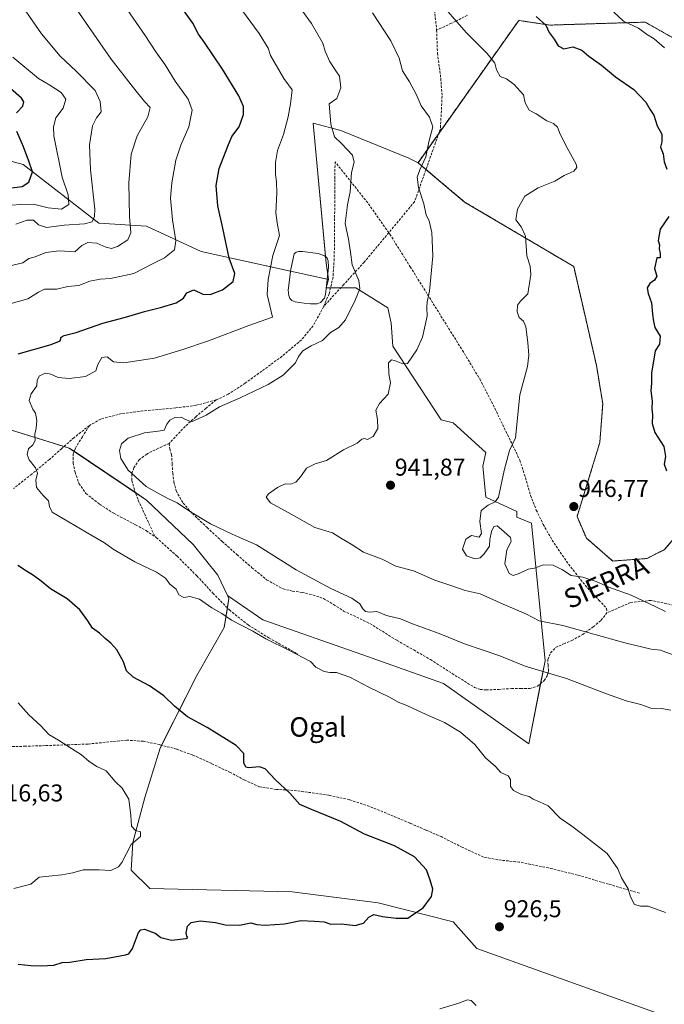
# Model space of a CAD drawing. Units: metres. Extents: x 624128 to 627572, y 4750374 to 4752750.
# Drawn here: x 626813 to 627078, y 4750976 to 4751382 of the extents above; entities that cross this region are included whole.
import ezdxf
from ezdxf.enums import TextEntityAlignment as Align

# ---------------------------------------------------------------- set-up
doc = ezdxf.new("R2010")
doc.units = ezdxf.units.M
doc.header["$MEASUREMENT"] = 0
doc.linetypes.add('TRAZOS', pattern=[0.75, 0.5, -0.25])
doc.linetypes.add('TRAZOSX2', pattern=[1.5, 1, -0.5])
for name, color, linetype, lineweight in [('Arbolado forestal', 92, 'TRAZOS', 0), ('Arbolado forestal CxS', 92, 'Continuous', 0), ('Carátula', 7, 'Continuous', 5), ('Curva de nivel maestra', 36, 'Continuous', 30), ('Curva de nivel normal', 36, 'Continuous', 0), ('Estanque', 2, 'Continuous', 0), ('Estanque Cxs', 2, 'Continuous', 0), ('Matorral', 135, 'Continuous', 0), ('Matorral CxS', 135, 'Continuous', 0), ('Pastizal CxS', 92, 'Continuous', 0), ('Punto de cota en terreno', 7, 'Continuous', 0), ('Rótulo de punto de cota en terreno', 19, 'Continuous', 0), ('Senda', 19, 'TRAZOSX2', 0), ('Texto cartográfico', 19, 'Continuous', 0)]:
    doc.layers.add(name, color=color, linetype=linetype, lineweight=lineweight)
doc.styles.add('Arial', font='txt', dxfattribs={"height": 0.2})

# ---------------------------------------------------------------- blocks, each defined once
blk = doc.blocks.new('5PATER')
at = {"layer": 'Carátula', "linetype": 'Continuous', "lineweight": 5}
h = blk.add_hatch(color=250, dxfattribs=at)
edge = h.paths.add_edge_path()
edge.add_ellipse((0, 0.01), major_axis=(-1.33, -1.34), ratio=0.999422, start_angle=0, end_angle=360)

msp = doc.modelspace()

# ---------------------------------------------------------------- linework, layer by layer
at = {"layer": 'Arbolado forestal', "color": 92, "linetype": 'TRAZOS', "lineweight": 0}
for points in [[(627358.54, 4751210.79, 965.16), (627359.75, 4751222.86, 967.95), (627355.26, 4751233.01, 969.98), (627334.27, 4751241.16, 970.69), (627314.56, 4751247.16, 970.03), (627310.04, 4751261.37, 972.8), (627304.92, 4751270.88, 974.45), (627294.1, 4751275.91, 974.03), (627277.59, 4751273.92, 971.36), (627251.53, 4751277.61, 967.82), (627233.07, 4751287.05, 967.07), (627219.65, 4751305.41, 968.7), (627183.34, 4751316.72, 964.61), (627170.02, 4751324.22, 963.4), (627070.46, 4751380.56, 955.82), (627031.2, 4751379.34, 950.13), (627018.39, 4751381.26, 948.66), (626985.45, 4751334.72, 940.17), (626976.9, 4751322.63, 939.66)], [(626976.9, 4751322.63, 939.66), (626980.18, 4751319.87, 940.22), (626996.08, 4751306.46, 942.43), (627041.01, 4751279.9, 946.87), (627050.36, 4751239.18, 947.83), (627052.97, 4751223.31, 948.42), (627051.77, 4751207.43, 947.96), (627046.76, 4751190.89, 947.46), (627042.38, 4751176.9, 946.78), (627046.23, 4751168.02, 947.03), (627057.07, 4751158.55, 946.57), (627071.09, 4751159.58, 947.46), (627078.45, 4751163.27, 948.08), (627084.59, 4751170.63, 949.26), (627094.4, 4751173.09, 950.2), (627128.77, 4751173.5, 951.92), (627171.7, 4751165.72, 952.92), (627180.29, 4751155.9, 952.26), (627196.24, 4751146.08, 951.3), (627208.99, 4751131.96, 949.08), (627216.89, 4751123.53, 947.75), (627217.29, 4751123.1, 947.7), (627218.77, 4751122.88, 947.74)]]:
    msp.add_polyline3d(points, dxfattribs=at)
at = {"layer": 'Arbolado forestal CxS', "color": 92, "linetype": 'Continuous', "lineweight": 0}
msp.add_polyline3d([(627078.45, 4751163.27, 948.08), (627071.09, 4751159.58, 947.46), (627057.07, 4751158.55, 946.57), (627046.23, 4751168.02, 947.03), (627042.38, 4751176.9, 946.78), (627046.76, 4751190.89, 947.46), (627051.77, 4751207.43, 947.96), (627052.97, 4751223.31, 948.42), (627050.36, 4751239.18, 947.83), (627041.02, 4751279.9, 946.87), (626996.09, 4751306.46, 942.43), (626976.9, 4751322.63, 939.66), (627018.39, 4751381.26, 948.66), (627031.2, 4751379.34, 950.13), (627070.46, 4751380.56, 955.82), (627170.02, 4751324.22, 963.4)], dxfattribs=at)
at = {"layer": 'Curva de nivel maestra', "color": 36, "linetype": 'Continuous', "lineweight": 30}
for points in [[(626812.25, 4751243.94, 925), (626825.77, 4751247.82, 925), (626829.52, 4751249.31, 925), (626829.89, 4751250.8, 925), (626831.11, 4751251.46, 925), (626836.11, 4751252.66, 925), (626847.05, 4751256.5, 925), (626856.45, 4751259.04, 925), (626864.25, 4751261.37, 925), (626870.86, 4751262.94, 925), (626877.35, 4751264.95, 925), (626880.32, 4751266.82, 925), (626881.74, 4751269.01, 925), (626884.58, 4751270.23, 925), (626888.22, 4751268.54, 925), (626891.25, 4751268.41, 925), (626896.39, 4751270.35, 925), (626900.76, 4751273.74, 925), (626901.52, 4751277.01, 925), (626899.14, 4751283.29, 925), (626896.57, 4751295.73, 925), (626894.41, 4751304.9, 925), (626893.76, 4751313.29, 925), (626895.03, 4751320.23, 925), (626898.57, 4751329.4, 925), (626900.26, 4751333.4, 925), (626903.27, 4751337.4, 925), (626904.97, 4751342.52, 925), (626905.08, 4751345.8, 925), (626903.07, 4751350.22, 925), (626896.34, 4751361.16, 925), (626888.98, 4751372.14, 925), (626886.52, 4751375.58, 925), (626884.13, 4751380.07, 925), (626878.29, 4751388.41, 925)], [(627025.61, 4751382.89, 950), (627029.51, 4751379.26, 950), (627030.97, 4751376.23, 950), (627032.93, 4751373.51, 950), (627034.67, 4751370.76, 950), (627036.91, 4751369.57, 950), (627040.61, 4751370.39, 950), (627044.36, 4751369.01, 950), (627047.28, 4751366.5, 950), (627052.42, 4751362.89, 950), (627058.26, 4751358.09, 950), (627065.78, 4751352.81, 950), (627070.68, 4751347.64, 950), (627072.37, 4751344.73, 950), (627074.02, 4751342.17, 950), (627075.42, 4751337.91, 950), (627077.37, 4751334.39, 950), (627077.3, 4751331.3, 950), (627076.72, 4751329, 950), (627077.81, 4751326.37, 950), (627078.31, 4751323.02, 950), (627079.31, 4751320.02, 950)], [(626811.48, 4751343.21, 900), (626814.13, 4751345.97, 900), (626814.58, 4751347.73, 900), (626813.56, 4751349.23, 900), (626804.42, 4751357.24, 900)], [(626807.58, 4751311.96, 900), (626813.91, 4751312.84, 900), (626816.63, 4751314.66, 900), (626818.08, 4751318.88, 900), (626816.56, 4751323.33, 900), (626814.38, 4751329.17, 900), (626811.69, 4751335.51, 900)], [(627080.17, 4751300.54, 950), (627076.61, 4751295.22, 950), (627075.76, 4751290.66, 950), (627076.34, 4751288.88, 950), (627076.24, 4751287.11, 950), (627076.67, 4751285.25, 950), (627076.62, 4751283.44, 950), (627075.28, 4751283.44, 950), (627074.31, 4751279.07, 950), (627075.28, 4751275.88, 950), (627074.31, 4751274.21, 950), (627072.39, 4751272.9, 950), (627071.31, 4751271.07, 950), (627071.63, 4751268.74, 950), (627073.1, 4751264.86, 950), (627073.48, 4751260.24, 950), (627073.9, 4751257.2, 950), (627074.37, 4751254.74, 950), (627076.66, 4751251.19, 950), (627076.31, 4751247.88, 950), (627074.54, 4751245.14, 950), (627073.07, 4751235.89, 950), (627073.04, 4751231.87, 950), (627072.81, 4751228.63, 950), (627073.3, 4751224.37, 950), (627073.26, 4751221.23, 950), (627073.48, 4751218.74, 950), (627073.27, 4751215.26, 950), (627074.49, 4751211.52, 950), (627078.07, 4751205.69, 950), (627078.86, 4751201.64, 950), (627078.26, 4751198.42, 950), (627079.17, 4751195.66, 950)], [(626812.28, 4750992.47, 925), (626817.41, 4750991.9, 925), (626821.76, 4750991.75, 925), (626826.9, 4750992.14, 925), (626830.35, 4750993.17, 925), (626833.46, 4750993.36, 925), (626840.24, 4750994.4, 925), (626848.38, 4750994.87, 925), (626856.44, 4750996.27, 925), (626857.84, 4750996.77, 925), (626859.26, 4750998.88, 925), (626861.81, 4751005.47, 925), (626862.73, 4751006.6, 925), (626864.32, 4751006.94, 925), (626866.08, 4751006.24, 925), (626868.69, 4751005.23, 925), (626870.98, 4751003.46, 925), (626875.34, 4751002.39, 925), (626881.44, 4751003.03, 925), (626882.08, 4751003.34, 925), (626881.68, 4751003.97, 925), (626881.35, 4751005.44, 925), (626882.02, 4751008.08, 925), (626883.44, 4751009.6, 925), (626887.15, 4751010.4, 925), (626893.53, 4751009.68, 925), (626897.44, 4751008.68, 925), (626903.35, 4751008.59, 925), (626908.11, 4751009.54, 925), (626910.58, 4751008.88, 925), (626913.91, 4751008.52, 925), (626921.92, 4751009.08, 925), (626928.63, 4751010.53, 925), (626934.26, 4751010.16, 925), (626938.25, 4751009.89, 925), (626940.98, 4751008.94, 925), (626945.36, 4751009.08, 925), (626950.98, 4751008.45, 925), (626954.41, 4751009.35, 925), (626956.58, 4751011.85, 925), (626958.74, 4751013, 925), (626962.22, 4751012.12, 925), (626967.84, 4751011.4, 925), (626970.97, 4751011.44, 925), (626972.68, 4751011.37, 925), (626975, 4751013.04, 925), (626979.03, 4751015.74, 925), (626982.46, 4751020.4, 925), (626982.94, 4751023.4, 925), (626981.88, 4751027.07, 925), (626980.37, 4751031.4, 925), (626975.46, 4751036.74, 925), (626967.27, 4751041.25, 925), (626954.89, 4751046.06, 925), (626945.13, 4751051.29, 925), (626933.04, 4751056.24, 925), (626928.28, 4751058.27, 925), (626924.13, 4751062.99, 925), (626918.22, 4751068.38, 925), (626913.92, 4751072.91, 925), (626911.63, 4751073.82, 925), (626907.03, 4751073.31, 925), (626906.01, 4751073.67, 925), (626905.17, 4751075.46, 925), (626905.14, 4751079.24, 925), (626902.04, 4751082.53, 925), (626890.1, 4751089.93, 925), (626881.96, 4751094.44, 925), (626876.55, 4751098.71, 925), (626872.16, 4751102.99, 925), (626866.28, 4751107.1, 925), (626859.61, 4751110.77, 925), (626856.84, 4751113.33, 925), (626855.66, 4751117.06, 925), (626852.82, 4751121.97, 925), (626850.35, 4751124.76, 925), (626848, 4751126.61, 925), (626845.67, 4751128.89, 925), (626842.9, 4751130.88, 925), (626840.9, 4751133.98, 925), (626837.62, 4751138.4, 925), (626832.36, 4751142.98, 925), (626825.6, 4751147.04, 925), (626821.75, 4751150.24, 925), (626818.48, 4751152.64, 925), (626815.59, 4751154.35, 925), (626812.09, 4751156.76, 925)]]:
    msp.add_polyline3d(points, dxfattribs=at)
at = {"layer": 'Curva de nivel normal', "color": 36, "linetype": 'Continuous', "lineweight": 0}
for points in [[(626811.2, 4751297.4, 910), (626815.9, 4751298.96, 910), (626818.58, 4751298.96, 910), (626820.65, 4751297.04, 910), (626823.88, 4751296, 910), (626831.16, 4751296.98, 910), (626839.5, 4751297.47, 910), (626842.64, 4751298.23, 910), (626843.67, 4751300.43, 910), (626843.76, 4751303.48, 910), (626842.08, 4751319.76, 910), (626841.6, 4751330.05, 910), (626842.8, 4751337.85, 910), (626844.44, 4751341.07, 910), (626846.35, 4751343.59, 910), (626845.93, 4751347.82, 910), (626843.96, 4751352.34, 910), (626836.08, 4751360.42, 910), (626829.46, 4751366.48, 910), (626821.78, 4751375.69, 910), (626818.12, 4751381.1, 910), (626814.18, 4751386.92, 910), (626807.79, 4751398.76, 910)], [(627081.05, 4751097.06, 935), (627077.21, 4751097.81, 935), (627072.84, 4751097.9, 935), (627068.65, 4751099.5, 935), (627062.68, 4751100.99, 935), (627054.51, 4751103.84, 935), (627038, 4751110.13, 935), (627021.06, 4751115.21, 935), (627010.63, 4751119.46, 935), (626996.1, 4751124.51, 935), (626985.57, 4751128.76, 935), (626974.66, 4751132.75, 935), (626969.62, 4751134.78, 935), (626963.95, 4751136.11, 935), (626959.94, 4751137.78, 935), (626956.91, 4751137.47, 935), (626955.26, 4751137.76, 935), (626954.14, 4751138.86, 935), (626952.92, 4751140.99, 935), (626949.64, 4751143.31, 935), (626941.04, 4751147.19, 935), (626926.78, 4751154.93, 935), (626910.34, 4751165.18, 935), (626900.34, 4751169.59, 935), (626891.37, 4751173.89, 935), (626883.18, 4751178.88, 935), (626877.7, 4751182.6, 935), (626873.82, 4751184.36, 935), (626870.28, 4751186.22, 935), (626864.9, 4751189.26, 935), (626857.49, 4751196.03, 935), (626854.52, 4751200.86, 935), (626853.91, 4751204.12, 935), (626854.72, 4751206.9, 935), (626857.57, 4751209.11, 935), (626864.25, 4751211.38, 935), (626869.91, 4751212.02, 935), (626872.35, 4751212.51, 935), (626873.5, 4751215.01, 935), (626874.7, 4751216.64, 935), (626876.74, 4751217.7, 935), (626879.31, 4751217.84, 935), (626881.12, 4751216.88, 935), (626883.6, 4751215.96, 935), (626889.63, 4751218.63, 935), (626895.18, 4751222.1, 935), (626903.62, 4751225.77, 935), (626915.12, 4751231.29, 935), (626921.38, 4751235.11, 935), (626926.42, 4751240.18, 935), (626927.71, 4751242.87, 935), (626929.46, 4751245.1, 935), (626932.92, 4751247.18, 935), (626937.56, 4751249.45, 935), (626940.82, 4751252.74, 935), (626944.25, 4751254.75, 935), (626947.09, 4751257.98, 935), (626951.06, 4751265.98, 935), (626952.9, 4751270.74, 935), (626952.48, 4751274.07, 935), (626949.83, 4751280.52, 935), (626949.12, 4751285.85, 935), (626948.22, 4751291.09, 935), (626946.94, 4751297.6, 935), (626947.82, 4751305.35, 935), (626948.9, 4751310.72, 935), (626949.48, 4751318.57, 935), (626950.65, 4751322.84, 935), (626949.92, 4751325.77, 935), (626945.42, 4751330.52, 935), (626942.49, 4751333.31, 935), (626941.02, 4751338.51, 935), (626940.35, 4751346.84, 935), (626943.52, 4751349.1, 935), (626945.07, 4751353.5, 935), (626944.56, 4751358.32, 935), (626943.03, 4751360.5, 935), (626940.38, 4751364.54, 935), (626938.72, 4751368.57, 935), (626937.76, 4751371.95, 935), (626933.08, 4751380, 935), (626921.03, 4751396.67, 935)], [(626802.91, 4751262.8, 920), (626816.25, 4751266.63, 920), (626820.54, 4751269.33, 920), (626823.11, 4751270.52, 920), (626828.21, 4751270.55, 920), (626832.68, 4751271.6, 920), (626837.15, 4751272.12, 920), (626841.71, 4751273.86, 920), (626845.93, 4751274.66, 920), (626850.2, 4751274.91, 920), (626859.91, 4751277.06, 920), (626867.84, 4751281.14, 920), (626872.44, 4751283.53, 920), (626876.56, 4751286.74, 920), (626877.21, 4751290.4, 920), (626875.78, 4751299.07, 920), (626875.02, 4751308.07, 920), (626875.47, 4751314.4, 920), (626877.16, 4751323.75, 920), (626879.17, 4751329.88, 920), (626882.56, 4751337.45, 920), (626883.87, 4751344.28, 920), (626882.28, 4751348.84, 920), (626876.9, 4751356.31, 920), (626872.81, 4751362.98, 920), (626868.93, 4751368.34, 920), (626864.55, 4751375.08, 920), (626851.92, 4751393.5, 920)], [(626899.31, 4751392.69, 930), (626911.45, 4751375.83, 930), (626915.2, 4751369.82, 930), (626916.16, 4751366.86, 930), (626921.66, 4751357.4, 930), (626925.06, 4751352.65, 930), (626924.37, 4751346.91, 930), (626923.41, 4751341.57, 930), (626921.46, 4751334.29, 930), (626919.05, 4751327.62, 930), (626918.16, 4751322.75, 930), (626918.15, 4751317.76, 930), (626918.65, 4751314.84, 930), (626918.78, 4751310.04, 930), (626918.4, 4751302.04, 930), (626918.91, 4751297.83, 930), (626919.84, 4751292.61, 930), (626917.16, 4751284.45, 930), (626915.13, 4751274.59, 930), (626914.73, 4751268.38, 930), (626917.01, 4751259.07, 930), (626907.25, 4751255.56, 930), (626890.58, 4751249.28, 930), (626880.01, 4751245.69, 930), (626868.42, 4751242.07, 930), (626855.72, 4751240.22, 930), (626851.52, 4751240.68, 930), (626848.84, 4751242.67, 930), (626846.62, 4751242.46, 930), (626845.07, 4751239.51, 930), (626844.16, 4751236.97, 930), (626839.97, 4751234.64, 930), (626833.25, 4751233.72, 930), (626828.71, 4751234.19, 930), (626825.62, 4751235.59, 930), (626823.44, 4751235.92, 930), (626820.99, 4751234.92, 930), (626820, 4751233.07, 930), (626819.85, 4751230.74, 930), (626817.52, 4751227.4, 930), (626816.69, 4751224.63, 930), (626818.32, 4751221.13, 930), (626819.43, 4751219.48, 930), (626819.89, 4751216.52, 930), (626819.67, 4751213.31, 930), (626819.13, 4751210.87, 930), (626819.17, 4751208.15, 930), (626818.3, 4751206.39, 930), (626816.48, 4751204.83, 930), (626815.93, 4751202.5, 930), (626816.73, 4751200.22, 930), (626819.43, 4751196.94, 930), (626820.18, 4751194.75, 930), (626819.46, 4751191.86, 930), (626819.82, 4751188.86, 930), (626822.49, 4751185.54, 930), (626824.67, 4751183.42, 930), (626825.18, 4751181.05, 930), (626826.27, 4751178.69, 930), (626842.51, 4751169.1, 930), (626847.82, 4751166.09, 930), (626851.34, 4751163.41, 930), (626860.22, 4751158.29, 930), (626869.19, 4751154.01, 930), (626872.95, 4751151.44, 930), (626874.72, 4751149.01, 930), (626877.24, 4751146.92, 930), (626878.34, 4751144.62, 930), (626880.47, 4751143.47, 930), (626882.91, 4751143.96, 930), (626886.85, 4751142.89, 930), (626892.01, 4751139.25, 930), (626896.14, 4751136.96, 930), (626900.04, 4751134.2, 930), (626908.86, 4751129.71, 930), (626914.28, 4751126.44, 930), (626923.64, 4751121.8, 930), (626932.62, 4751117.12, 930), (626934.79, 4751114.9, 930), (626938.2, 4751113.09, 930), (626940.58, 4751112.63, 930), (626943.26, 4751112.65, 930), (626948.87, 4751110.69, 930), (626956.58, 4751106.55, 930), (626965.16, 4751102.44, 930), (626968.68, 4751100.47, 930), (626972.32, 4751099.02, 930), (626980.22, 4751095.38, 930), (626987.75, 4751092.09, 930), (626994.46, 4751088, 930), (627000.25, 4751082.92, 930), (627004.7, 4751077.53, 930), (627008.75, 4751073.9, 930), (627011.04, 4751071.38, 930), (627014, 4751070.13, 930), (627014.94, 4751068.62, 930), (627014.97, 4751065.72, 930), (627016.16, 4751063.98, 930), (627019.53, 4751062.35, 930), (627022.69, 4751061.51, 930), (627024.28, 4751060.43, 930), (627026.88, 4751059.37, 930), (627030.54, 4751057.7, 930), (627035.47, 4751052.63, 930), (627040.21, 4751049.37, 930), (627044.71, 4751045.93, 930), (627054.77, 4751038.01, 930), (627059.18, 4751031.72, 930), (627060.68, 4751028.09, 930), (627063.4, 4751023.56, 930), (627064.34, 4751020.25, 930), (627066.12, 4751017.12, 930), (627068.5, 4751016.4, 930), (627071.65, 4751016.39, 930), (627078.76, 4751013.8, 930)], [(626795.5, 4751277.13, 915), (626814.08, 4751281.44, 915), (626816.59, 4751283.21, 915), (626819.22, 4751283.82, 915), (626823.6, 4751285.7, 915), (626829.07, 4751286.33, 915), (626835.52, 4751285.98, 915), (626838.46, 4751288.55, 915), (626840.88, 4751289.82, 915), (626844.58, 4751289.56, 915), (626848.26, 4751287.9, 915), (626850.65, 4751287.33, 915), (626853.2, 4751288.17, 915), (626857.36, 4751290.88, 915), (626858.59, 4751293.81, 915), (626858.1, 4751300.44, 915), (626857.82, 4751314.35, 915), (626858.83, 4751326.19, 915), (626861.18, 4751333.69, 915), (626865.65, 4751341.52, 915), (626866.64, 4751345.38, 915), (626864.28, 4751347.82, 915), (626859.76, 4751353.45, 915), (626850.5, 4751365.26, 915), (626834.04, 4751389.09, 915)], [(627078.85, 4751137.74, 945), (627074.85, 4751139.71, 945), (627064.65, 4751144.49, 945), (627055.51, 4751147.84, 945), (627050.25, 4751150.18, 945), (627044.76, 4751151.89, 945), (627039.99, 4751152.66, 945), (627036.43, 4751154.88, 945), (627032.58, 4751156.84, 945), (627028.58, 4751157, 945), (627024.91, 4751155.58, 945), (627022.2, 4751155.18, 945), (627018.62, 4751153.4, 945), (627016.09, 4751152.56, 945), (627014.39, 4751153.36, 945), (627012.69, 4751157.44, 945), (627013.42, 4751163.14, 945), (627015.22, 4751166.66, 945), (627014.98, 4751168.29, 945), (627012.2, 4751170.69, 945), (627009.56, 4751173.12, 945), (627008.16, 4751172.85, 945), (627007.1, 4751170.74, 945), (627006.44, 4751167.4, 945), (627006.3, 4751164.74, 945), (627004.17, 4751161.52, 945), (627002.47, 4751159.88, 945), (627000.28, 4751159.46, 945), (626996.92, 4751160.7, 945), (626995.23, 4751163.48, 945), (626996.58, 4751167.53, 945), (626998.91, 4751169.11, 945), (627002.05, 4751168.36, 945), (627003.03, 4751169.87, 945), (627002.37, 4751174.86, 945), (627002.96, 4751179.34, 945), (627005.78, 4751181.63, 945), (627008.69, 4751182.99, 945), (627010, 4751184.85, 945), (627012.41, 4751195.92, 945), (627014.64, 4751204.16, 945), (627016.99, 4751209.34, 945), (627018.87, 4751227.07, 945), (627022.01, 4751238.75, 945), (627022.6, 4751243.41, 945), (627022.09, 4751248.53, 945), (627021.37, 4751255.09, 945), (627020.36, 4751257.4, 945), (627018.53, 4751258.93, 945), (627017.69, 4751261.23, 945), (627017.91, 4751264.01, 945), (627019.12, 4751265.67, 945), (627022.09, 4751268.68, 945), (627023.41, 4751276.56, 945), (627023.08, 4751280.09, 945), (627021.74, 4751284.33, 945), (627021.1, 4751292.45, 945), (627019.44, 4751296.27, 945), (627017.15, 4751299.15, 945), (627017.83, 4751303.45, 945), (627020.95, 4751308.9, 945), (627026.4, 4751312.36, 945), (627033.19, 4751315.04, 945), (627037.04, 4751317.4, 945), (627041.09, 4751319.15, 945), (627042.27, 4751320.7, 945), (627041.99, 4751322.07, 945), (627038.38, 4751328.74, 945), (627035.49, 4751334.44, 945), (627034.35, 4751337.25, 945), (627032.65, 4751338.87, 945), (627030, 4751339.92, 945), (627025.55, 4751342.83, 945), (627022.7, 4751344.26, 945), (627021.09, 4751347.35, 945), (627020.4, 4751350.55, 945), (627019.01, 4751352.16, 945), (627016.49, 4751354.93, 945), (627013.29, 4751357.2, 945), (627010.72, 4751358.2, 945), (627009.18, 4751360.89, 945), (627008.5, 4751363.64, 945), (627005.37, 4751367.68, 945), (626996.76, 4751376.29, 945), (626984.56, 4751390.44, 945)], [(627081.6, 4751120.03, 940), (627076.74, 4751121.86, 940), (627072.96, 4751122.31, 940), (627062.1, 4751124.92, 940), (627036.52, 4751132.01, 940), (627026.83, 4751133.89, 940), (627021.51, 4751136.61, 940), (627012, 4751140.73, 940), (627002.43, 4751145.06, 940), (626996.35, 4751146.37, 940), (626990.38, 4751148.47, 940), (626983.86, 4751150.63, 940), (626975.04, 4751154.59, 940), (626967.82, 4751156.38, 940), (626962.17, 4751159.32, 940), (626954.46, 4751162.28, 940), (626949.31, 4751165.47, 940), (626945.39, 4751167.8, 940), (626941.72, 4751170.22, 940), (626934.44, 4751172.38, 940), (626924.63, 4751177.9, 940), (626916.18, 4751182.6, 940), (626914.3, 4751184.85, 940), (626915.3, 4751186.19, 940), (626919.03, 4751188.81, 940), (626922.22, 4751190.4, 940), (626924.54, 4751190.27, 940), (626926.58, 4751191.08, 940), (626928.58, 4751193.38, 940), (626930.91, 4751196.77, 940), (626934.58, 4751198.6, 940), (626939.25, 4751200.03, 940), (626946.27, 4751204.4, 940), (626951.88, 4751207.07, 940), (626953.76, 4751208.78, 940), (626954.8, 4751209.1, 940), (626956.06, 4751208.62, 940), (626958.47, 4751209.91, 940), (626960.33, 4751213.11, 940), (626960.19, 4751216.92, 940), (626959.48, 4751220.72, 940), (626961.08, 4751223.51, 940), (626964.55, 4751227.32, 940), (626965.61, 4751231.96, 940), (626964.92, 4751235.62, 940), (626964.79, 4751240.24, 940), (626966.03, 4751241.43, 940), (626967.2, 4751241.15, 940), (626970.6, 4751239.75, 940), (626972.58, 4751239.98, 940), (626976.41, 4751245.62, 940), (626978.69, 4751250.75, 940), (626980.65, 4751259.4, 940), (626980.56, 4751262.94, 940), (626980.7, 4751265.32, 940), (626981.63, 4751269.72, 940), (626983, 4751284.1, 940), (626982.63, 4751293.84, 940), (626981.5, 4751298.68, 940), (626980.26, 4751301.07, 940), (626979.24, 4751305.65, 940), (626977.08, 4751312.39, 940), (626976.61, 4751316.68, 940), (626977.58, 4751319.72, 940), (626980.11, 4751325.07, 940), (626981.42, 4751331.24, 940), (626982.94, 4751337.44, 940), (626981.59, 4751341.44, 940), (626978.23, 4751346.14, 940), (626976.1, 4751350.93, 940), (626973.45, 4751355.94, 940), (626970.5, 4751360.44, 940), (626969.09, 4751365.74, 940), (626965.64, 4751372.9, 940), (626958.09, 4751384.4, 940)], [(627078.43, 4751369.92, 955), (627074.14, 4751373.63, 955), (627071, 4751375.64, 955), (627067.64, 4751378.03, 955), (627061.58, 4751380.93, 955), (627057.6, 4751384.63, 955)], [(626809.64, 4751305.12, 905), (626813.33, 4751305.4, 905), (626818.6, 4751305.54, 905), (626824.58, 4751304.13, 905), (626830.11, 4751303.54, 905), (626833.1, 4751305.47, 905), (626832.76, 4751309.39, 905), (626830.35, 4751316.63, 905), (626826.95, 4751333.78, 905), (626826.73, 4751337.43, 905), (626827.8, 4751341.07, 905), (626830.7, 4751345.07, 905), (626831.87, 4751348.77, 905), (626829.89, 4751351.53, 905), (626825.27, 4751354.54, 905), (626820.58, 4751357.4, 905), (626810.01, 4751366.14, 905)], [(626810.38, 4751023.71, 920), (626817.47, 4751025.48, 920), (626820.88, 4751028.34, 920), (626824.91, 4751028.78, 920), (626830.25, 4751029.26, 920), (626834.7, 4751030.15, 920), (626839.05, 4751031.37, 920), (626842.46, 4751031.31, 920), (626845.61, 4751031.32, 920), (626850.42, 4751031.02, 920), (626853.52, 4751032.56, 920), (626854.91, 4751034.3, 920), (626858.82, 4751041.79, 920), (626862.58, 4751045.12, 920), (626862.56, 4751046.94, 920), (626860.61, 4751047.6, 920), (626858.9, 4751049.39, 920), (626858.64, 4751053.72, 920), (626857.75, 4751060.47, 920), (626855.1, 4751065.02, 920), (626852.21, 4751067.79, 920), (626848.48, 4751072.09, 920), (626844.69, 4751073.93, 920), (626841.43, 4751076.02, 920), (626838.28, 4751078.77, 920), (626834.13, 4751081.3, 920), (626828.89, 4751084.71, 920), (626824.84, 4751087.11, 920), (626821.61, 4751090.71, 920), (626816.68, 4751095.17, 920), (626812.28, 4751100.1, 920)], [(627000.88, 4750975.45, 930), (626998.8, 4750977.45, 930), (626997.15, 4750977.76, 930), (626994.06, 4750976.59, 930), (626985.91, 4750974.03, 930)]]:
    msp.add_polyline3d(points, dxfattribs=at)
at = {"layer": 'Estanque', "color": 2, "linetype": 'Continuous', "lineweight": 0}
msp.add_polyline3d([(626933.93, 4751264.55, 932.64), (626932.61, 4751264.55, 932.63), (626929.97, 4751264.75, 932.61), (626927.92, 4751265.08, 932.58), (626926.26, 4751265.27, 932.56), (626924.87, 4751265.87, 932.55), (626924.15, 4751266.73, 932.55), (626923.68, 4751267.99, 932.56), (626923.48, 4751270.1, 932.56), (626924.48, 4751278.83, 932.46), (626925.93, 4751285.05, 932.35), (626926.66, 4751285.85, 932.37), (626927.85, 4751286.11, 932.41), (626929.37, 4751286.11, 932.48), (626935.79, 4751285.25, 932.47), (626938.17, 4751284.39, 932.47), (626939.29, 4751283.6, 932.5), (626939.95, 4751282.27, 932.55), (626940.02, 4751279.56, 932.58), (626938.76, 4751268.32, 932.57), (626938.37, 4751266.8, 932.6), (626936.78, 4751265.01, 932.64), (626935.32, 4751264.55, 932.65), (626933.93, 4751264.55, 932.64)], dxfattribs=at)
at = {"layer": 'Estanque Cxs', "color": 2, "linetype": 'Continuous', "lineweight": 0}
msp.add_polyline3d([(626933.93, 4751264.55, 932.64), (626932.61, 4751264.55, 932.63), (626929.97, 4751264.75, 932.61), (626927.92, 4751265.08, 932.58), (626926.26, 4751265.27, 932.56), (626924.87, 4751265.87, 932.55), (626924.15, 4751266.73, 932.55), (626923.68, 4751267.99, 932.56), (626923.48, 4751270.1, 932.56), (626924.48, 4751278.83, 932.46), (626925.93, 4751285.05, 932.35), (626926.66, 4751285.85, 932.37), (626927.85, 4751286.11, 932.41), (626929.37, 4751286.11, 932.48), (626935.79, 4751285.25, 932.47), (626938.17, 4751284.39, 932.47), (626939.29, 4751283.6, 932.5), (626939.95, 4751282.27, 932.55), (626940.02, 4751279.56, 932.58), (626938.76, 4751268.32, 932.57), (626938.37, 4751266.8, 932.6), (626936.78, 4751265.01, 932.64), (626935.32, 4751264.55, 932.65), (626933.93, 4751264.55, 932.64)], close=True, dxfattribs=at)
at = {"layer": 'Matorral', "color": 135, "linetype": 'Continuous', "lineweight": 0}
for points in [[(626940, 4751274.54, 932.61), (626939.47, 4751274.66, 932.58), (626924.38, 4751277.97, 932.47), (626887.54, 4751286.05, 922.25), (626865.02, 4751296.55, 916.98), (626845.39, 4751297.78, 910.63), (626814.34, 4751321.9, 898.72), (626796.85, 4751326.58, 892.23)], [(626898.45, 4751144.3, 930.82), (626912.99, 4751134.36, 931.06), (626953.76, 4751120.1, 931.55), (626987.43, 4751108.04, 931.15), (627022.47, 4751083.27, 930.9), (627027.37, 4751108.08, 934.06), (627029.2, 4751117.38, 936.03), (627023.7, 4751174.12, 945.76), (627017.56, 4751176.58, 945.41), (627017.56, 4751179.03, 945.38), (627004.89, 4751184.83, 944.75), (627003.54, 4751197.67, 944.43), (627004.89, 4751203.25, 944.38), (626991.4, 4751215.53, 942.62), (626986.49, 4751216.75, 942.31), (626966.48, 4751247.04, 939.77), (626965.8, 4751256.57, 938.56), (626964.5, 4751262.91, 938.14), (626951.31, 4751271.11, 934.52), (626945.05, 4751271.11, 933.24), (626940.87, 4751271.11, 932.67), (626939.07, 4751271.11, 932.57), (626939.04, 4751271.11, 932.57), (626939.1, 4751271.3, 932.58), (626940, 4751274.54, 932.61)], [(626769.89, 4751221.59, 925.53), (626802.75, 4751214.51, 928.13), (626831.15, 4751205.78, 930.92), (626833.28, 4751205.12, 931.14), (626835.28, 4751203.78, 931.39), (626860.49, 4751186.81, 933.74), (626865.14, 4751183.68, 933.7), (626884.27, 4751165.35, 932.17), (626894.49, 4751152.7, 931.46), (626898.45, 4751144.3, 930.82)], [(626898.45, 4751144.3, 930.82), (626898.98, 4751143.19, 930.75), (626898.38, 4751139.25, 930.31), (626897.13, 4751131.11, 929.37), (626885.78, 4751111.37, 926.78), (626871.31, 4751082.7, 922.91), (626870.67, 4751081.44, 922.78), (626864.41, 4751061.09, 920.81), (626859.41, 4751042.65, 919.64), (626858.83, 4751031.21, 920.63), (626866.48, 4751023.63, 921.45), (626925.08, 4751022.26, 922.68), (626960.52, 4751017.72, 924.03), (626991.33, 4751009.98, 926.53), (627001.15, 4750998.93, 926.43), (627090.32, 4750966.89, 929.2), (627110.07, 4750952.37, 929.94), (627131.07, 4750933.51, 931.14), (627201.03, 4750924.22, 931.85), (627216.33, 4750910.32, 932.02), (627229.1, 4750895.14, 932.59), (627230.02, 4750889.57, 932.71)]]:
    msp.add_polyline3d(points, dxfattribs=at)
at = {"layer": 'Matorral CxS', "color": 135, "linetype": 'Continuous', "lineweight": 0}
for points in [[(626796.85, 4751326.58, 892.23), (626814.34, 4751321.9, 898.72), (626845.39, 4751297.78, 910.63), (626865.02, 4751296.55, 916.98), (626887.55, 4751286.05, 922.25), (626940, 4751274.54, 932.61), (626940, 4751274.54, 932.61), (626939.04, 4751271.11, 932.57), (626951.31, 4751271.11, 934.52), (626964.5, 4751262.91, 938.14), (626965.8, 4751256.56, 938.56), (626966.48, 4751247.04, 939.77), (626986.49, 4751216.75, 942.31), (626991.4, 4751215.53, 942.62), (627004.89, 4751203.25, 944.38), (627003.54, 4751197.67, 944.43), (627004.89, 4751184.83, 944.75), (627017.56, 4751179.03, 945.38), (627017.56, 4751176.58, 945.41), (627023.7, 4751174.12, 945.76), (627029.21, 4751117.38, 936.03), (627022.47, 4751083.27, 930.9), (626987.43, 4751108.04, 931.15), (626953.76, 4751120.1, 931.55), (626912.99, 4751134.36, 931.06), (626898.46, 4751144.3, 930.82), (626894.49, 4751152.7, 931.46), (626884.27, 4751165.35, 932.17), (626865.14, 4751183.68, 933.7), (626833.28, 4751205.12, 931.14), (626802.75, 4751214.51, 928.13)], [(626802.75, 4751214.51, 928.13), (626833.28, 4751205.12, 931.14), (626865.14, 4751183.68, 933.7), (626884.27, 4751165.35, 932.17), (626894.49, 4751152.7, 931.46), (626898.46, 4751144.3, 930.82), (626898.98, 4751143.19, 930.75), (626897.13, 4751131.11, 929.37), (626885.78, 4751111.37, 926.78), (626870.67, 4751081.44, 922.78), (626864.41, 4751061.09, 920.81), (626859.41, 4751042.65, 919.64), (626858.83, 4751031.21, 920.63), (626866.49, 4751023.62, 921.45), (626925.08, 4751022.26, 922.68), (626960.52, 4751017.72, 924.03), (626991.33, 4751009.98, 926.53), (627001.15, 4750998.93, 926.43), (627090.32, 4750966.89, 929.2)]]:
    msp.add_polyline3d(points, dxfattribs=at)
at = {"layer": 'Pastizal CxS', "color": 92, "linetype": 'Continuous', "lineweight": 0}
for points in [[(627170.02, 4751324.22, 963.4), (627070.46, 4751380.56, 955.82), (627031.2, 4751379.34, 950.13), (627018.39, 4751381.26, 948.66), (626976.9, 4751322.63, 939.66), (626973.12, 4751324.56, 939.32), (626945.12, 4751335.86, 935.53), (626933.68, 4751338.98, 933.32), (626939.02, 4751281.21, 932.51), (626940, 4751274.54, 932.61), (626887.55, 4751286.05, 922.25), (626865.02, 4751296.55, 916.98), (626845.39, 4751297.78, 910.63), (626814.34, 4751321.9, 898.72), (626796.85, 4751326.58, 892.23)], [(627358.54, 4751210.79, 965.16), (627359.75, 4751222.86, 967.95), (627355.26, 4751233.01, 969.98), (627334.27, 4751241.16, 970.69), (627314.56, 4751247.16, 970.03), (627310.04, 4751261.37, 972.8), (627304.92, 4751270.88, 974.45), (627294.1, 4751275.91, 974.03), (627277.59, 4751273.92, 971.36), (627251.53, 4751277.61, 967.82), (627233.07, 4751287.05, 967.07), (627219.65, 4751305.41, 968.7), (627183.34, 4751316.72, 964.61), (627170.02, 4751324.22, 963.4), (627070.46, 4751380.56, 955.82), (627031.2, 4751379.34, 950.13), (627018.39, 4751381.26, 948.66), (626985.45, 4751334.72, 940.17), (626976.9, 4751322.63, 939.66)], [(627090.32, 4750966.89, 929.2), (627001.15, 4750998.93, 926.43), (626991.33, 4751009.98, 926.53), (626960.52, 4751017.72, 924.03), (626925.08, 4751022.26, 922.68), (626866.49, 4751023.62, 921.45), (626858.83, 4751031.21, 920.63), (626859.41, 4751042.65, 919.64), (626864.41, 4751061.09, 920.81), (626870.67, 4751081.44, 922.78), (626885.78, 4751111.37, 926.78), (626897.13, 4751131.11, 929.37), (626898.98, 4751143.19, 930.75), (626898.46, 4751144.3, 930.82), (626912.99, 4751134.36, 931.06), (626953.76, 4751120.1, 931.55), (626987.43, 4751108.04, 931.15), (627022.47, 4751083.27, 930.9), (627029.21, 4751117.38, 936.03), (627023.7, 4751174.12, 945.76), (627017.56, 4751176.58, 945.41), (627017.56, 4751179.03, 945.38), (627004.89, 4751184.83, 944.75), (627003.54, 4751197.67, 944.43), (627004.89, 4751203.25, 944.38), (626991.4, 4751215.53, 942.62), (626986.49, 4751216.75, 942.31), (626966.48, 4751247.04, 939.77), (626965.8, 4751256.56, 938.56), (626964.5, 4751262.91, 938.14), (626951.31, 4751271.11, 934.52), (626939.04, 4751271.11, 932.57), (626940, 4751274.54, 932.61), (626939.02, 4751281.21, 932.51), (626933.68, 4751338.98, 933.32), (626945.12, 4751335.86, 935.53), (626973.12, 4751324.56, 939.32), (626976.9, 4751322.63, 939.66), (626976.9, 4751322.63, 939.66), (626996.09, 4751306.46, 942.43), (627041.02, 4751279.9, 946.87), (627050.36, 4751239.18, 947.83), (627052.97, 4751223.31, 948.42), (627051.77, 4751207.43, 947.96), (627046.76, 4751190.89, 947.46), (627042.38, 4751176.9, 946.78), (627046.23, 4751168.02, 947.03), (627057.07, 4751158.55, 946.57), (627071.09, 4751159.58, 947.46), (627078.45, 4751163.27, 948.08)], [(626976.9, 4751322.63, 939.66), (626973.12, 4751324.56, 939.32), (626945.12, 4751335.86, 935.53), (626933.68, 4751338.98, 933.32), (626938.76, 4751283.97, 932.48), (626939.01, 4751281.21, 932.51), (626939.69, 4751276.62, 932.59), (626940, 4751274.54, 932.61)], [(626940, 4751274.54, 932.61), (626939.47, 4751274.66, 932.58), (626924.38, 4751277.97, 932.47), (626887.54, 4751286.05, 922.25), (626865.02, 4751296.55, 916.98), (626845.39, 4751297.78, 910.63), (626814.34, 4751321.9, 898.72), (626796.85, 4751326.58, 892.23)], [(626976.9, 4751322.63, 939.66), (626980.18, 4751319.87, 940.22), (626996.08, 4751306.46, 942.43), (627041.01, 4751279.9, 946.87), (627050.36, 4751239.18, 947.83), (627052.97, 4751223.31, 948.42), (627051.77, 4751207.43, 947.96), (627046.76, 4751190.89, 947.46), (627042.38, 4751176.9, 946.78), (627046.23, 4751168.02, 947.03), (627057.07, 4751158.55, 946.57), (627071.09, 4751159.58, 947.46), (627078.45, 4751163.27, 948.08), (627084.59, 4751170.63, 949.26), (627094.4, 4751173.09, 950.2), (627128.77, 4751173.5, 951.92), (627171.7, 4751165.72, 952.92), (627180.29, 4751155.9, 952.26), (627196.24, 4751146.08, 951.3), (627208.99, 4751131.96, 949.08), (627216.89, 4751123.53, 947.75), (627217.29, 4751123.1, 947.7), (627218.77, 4751122.88, 947.74)], [(626898.45, 4751144.3, 930.82), (626912.99, 4751134.36, 931.06), (626953.76, 4751120.1, 931.55), (626987.43, 4751108.04, 931.15), (627022.47, 4751083.27, 930.9), (627027.37, 4751108.08, 934.06), (627029.2, 4751117.38, 936.03), (627023.7, 4751174.12, 945.76), (627017.56, 4751176.58, 945.41), (627017.56, 4751179.03, 945.38), (627004.89, 4751184.83, 944.75), (627003.54, 4751197.67, 944.43), (627004.89, 4751203.25, 944.38), (626991.4, 4751215.53, 942.62), (626986.49, 4751216.75, 942.31), (626966.48, 4751247.04, 939.77), (626965.8, 4751256.57, 938.56), (626964.5, 4751262.91, 938.14), (626951.31, 4751271.11, 934.52), (626945.05, 4751271.11, 933.24), (626940.87, 4751271.11, 932.67), (626939.07, 4751271.11, 932.57), (626939.04, 4751271.11, 932.57), (626939.1, 4751271.3, 932.58), (626940, 4751274.54, 932.61)], [(626898.45, 4751144.3, 930.82), (626898.98, 4751143.19, 930.75), (626898.38, 4751139.25, 930.31), (626897.13, 4751131.11, 929.37), (626885.78, 4751111.37, 926.78), (626871.31, 4751082.7, 922.91), (626870.67, 4751081.44, 922.78), (626864.41, 4751061.09, 920.81), (626859.41, 4751042.65, 919.64), (626858.83, 4751031.21, 920.63), (626866.48, 4751023.63, 921.45), (626925.08, 4751022.26, 922.68), (626960.52, 4751017.72, 924.03), (626991.33, 4751009.98, 926.53), (627001.15, 4750998.93, 926.43), (627090.32, 4750966.89, 929.2), (627110.07, 4750952.37, 929.94), (627131.07, 4750933.51, 931.14), (627201.03, 4750924.22, 931.85), (627216.33, 4750910.32, 932.02), (627229.1, 4750895.14, 932.59), (627230.02, 4750889.57, 932.71)]]:
    msp.add_polyline3d(points, dxfattribs=at)
at = {"layer": 'Senda', "color": 19, "linetype": 'TRAZOSX2', "lineweight": 0}
for points in [[(626983.41, 4751388.42, 944.44), (626984.57, 4751377.25, 943.44)], [(626997.23, 4751383.38, 945.93), (626992.48, 4751380.93, 944.83), (626990.64, 4751380.08, 944.47), (626984.57, 4751377.25, 943.44)], [(626984.57, 4751377.25, 943.44), (626984.9, 4751367.77, 942.52), (626986.14, 4751358.92, 941.92), (626986.82, 4751350.04, 941.26), (626986.12, 4751336.6, 940.23), (626975.47, 4751306.58, 939.33), (626964.86, 4751293.83, 937.45)], [(626964.86, 4751293.83, 937.45), (626956.17, 4751306.14, 936.17), (626942.73, 4751323.04, 933.86), (626942.66, 4751315.8, 933.89), (626942.6, 4751308.57, 933.8), (626942.56, 4751299.64, 933.69), (626942.53, 4751290.72, 932.92), (626942.36, 4751283.1, 932.71), (626941.89, 4751275.48, 932.74), (626940.29, 4751268.63, 932.66), (626937.91, 4751263.3, 932.72)], [(626964.86, 4751293.83, 937.45), (626954.76, 4751281.69, 935.87), (626946.33, 4751272.5, 933.54), (626937.91, 4751263.3, 932.72)], [(626964.86, 4751293.83, 937.45), (626965.29, 4751293.21, 937.5), (626973.7, 4751279.77, 938.65), (626980.81, 4751268.39, 939.79), (626987.91, 4751256.99, 940.88), (626995.2, 4751245.35, 942.11), (627002.31, 4751233.56, 943.18), (627007.86, 4751222.86, 944.01), (627013.06, 4751212, 944.58), (627015.97, 4751206.07, 944.94), (627018.82, 4751200.09, 945.31), (627021.17, 4751192.88, 945.57), (627023.23, 4751185.56, 945.68), (627025.62, 4751179.53, 945.77), (627028.42, 4751173.66, 945.81), (627032.94, 4751165.87, 945.75), (627038.02, 4751158.43, 945.36), (627042.93, 4751152.1, 944.87), (627047.94, 4751146.01, 943.86), (627051.42, 4751142.5, 942.83), (627054.53, 4751139.04, 942.29), (627054.66, 4751137.18, 941.86)], [(626937.91, 4751263.3, 932.72), (626937.35, 4751262.05, 932.73), (626933.66, 4751255.46, 932.83), (626928.9, 4751249.69, 933.24), (626920.92, 4751242.92, 933.49), (626912.52, 4751236.77, 933.88), (626905.73, 4751231.81, 933.99), (626898.73, 4751227.28, 934.38), (626893.71, 4751224.9, 934.32)], [(626893.71, 4751224.9, 934.32), (626885.49, 4751222.72, 934.18), (626877.19, 4751221.66, 934.12), (626863.62, 4751220.38, 933.44), (626854.83, 4751219.3, 932.93), (626846.21, 4751217.05, 932.33), (626841.56, 4751214.38, 931.77)], [(626893.71, 4751224.9, 934.32), (626889.54, 4751221.46, 934.48), (626885.38, 4751218.01, 934.75), (626880.98, 4751213.97, 935.26), (626874.36, 4751206.98, 935.84)], [(626841.56, 4751214.38, 931.77), (626835.27, 4751209.44, 931.31), (626830.18, 4751204.91, 930.81), (626825.09, 4751200.42, 930.35), (626817.79, 4751194.35, 929.74), (626810.37, 4751188.45, 928.77)], [(626841.56, 4751214.38, 931.77), (626838.67, 4751209.73, 931.69), (626835.78, 4751205.09, 931.42), (626834.9, 4751202.8, 931.35), (626834.85, 4751198.97, 931.33), (626835.65, 4751195.17, 931.31), (626837.26, 4751190.48, 931.32), (626840.13, 4751186.4, 931.38), (626845.76, 4751181.97, 931.69), (626851.65, 4751178.21, 931.73), (626860.56, 4751173.47, 931.79), (626864.98, 4751171.07, 931.69), (626868.58, 4751168.6, 931.54)], [(626874.36, 4751206.98, 935.84), (626869.96, 4751205.01, 935.87), (626865.15, 4751202.65, 935.94), (626862.13, 4751200.32, 935.82), (626859.84, 4751196.96, 935.23), (626858.97, 4751194.37, 934.89), (626859.07, 4751191.77, 934.49), (626860.19, 4751187.61, 933.86), (626861.7, 4751183.58, 933.19), (626868.58, 4751168.6, 931.54)], [(626874.36, 4751206.98, 935.84), (626874.73, 4751204.73, 936.2), (626875.39, 4751202.46, 936.52), (626875.64, 4751198.62, 936.76), (626875.91, 4751194.78, 936.65), (626876.36, 4751191.06, 936.32), (626877.31, 4751187.42, 935.84), (626880.14, 4751182.41, 935.19), (626883.97, 4751178.14, 934.9), (626890.07, 4751172.33, 934.56), (626896.26, 4751166.62, 933.97), (626902.34, 4751161.19, 933.49), (626908.48, 4751155.81, 933.22), (626914.54, 4751150.85, 933.08), (626921.35, 4751147.04, 933.45), (626925.23, 4751146.2, 933.52), (626929.15, 4751145.63, 933.69), (626933.62, 4751144.57, 933.86), (626937.99, 4751143.13, 933.92), (626942.14, 4751140.62, 933.85), (626946.18, 4751137.95, 933.56), (626951.68, 4751135.43, 933.64), (626957.12, 4751132.77, 933.48), (626968.26, 4751125.85, 933.19), (626975.13, 4751121.91, 932.96), (626982.02, 4751117.98, 932.69), (626990.95, 4751112.24, 932.35), (627000.13, 4751106.52, 931.96), (627002.51, 4751105.66, 931.95), (627004.99, 4751105.44, 932.07), (627010.21, 4751105.7, 932.4), (627015.42, 4751106.01, 932.76), (627019.17, 4751105.99, 933.04), (627022.91, 4751106.01, 933.41), (627026.1, 4751107.01, 933.89), (627028.87, 4751109.34, 934.3), (627030.07, 4751111.23, 934.66), (627030.66, 4751113.24, 935.02), (627030.46, 4751115.61, 935.61), (627030.34, 4751117.98, 936.23), (627031.49, 4751120.71, 936.78), (627033.54, 4751122.91, 937.3), (627036.87, 4751124.46, 937.85), (627040.19, 4751125.79, 938.43), (627044.71, 4751128.32, 939.45), (627049.09, 4751131.42, 940.37), (627052.32, 4751134.17, 941.04), (627054.66, 4751137.18, 941.86)], [(626868.58, 4751168.6, 931.54), (626869.12, 4751168.22, 931.51), (626877.69, 4751160.54, 930.99), (626885.83, 4751152.41, 930.67), (626892.44, 4751145.34, 930.58), (626899.2, 4751138.4, 930.29), (626907.03, 4751132.16, 930.1), (626915.52, 4751126.88, 930.07), (626927.42, 4751120.22, 930.01)], [(627089.59, 4751138.83, 945.57), (627072.88, 4751142.34, 945.12), (627064.38, 4751141.45, 944.3), (627054.66, 4751137.18, 941.86)], [(627068.09, 4751021.72, 930.1), (627055.33, 4751025.47, 929.62), (627042.56, 4751029.21, 929.07), (627030.65, 4751032.11, 928.71), (627018.62, 4751034.52, 928.48), (627011.22, 4751035.29, 928.22), (627003.9, 4751036.57, 927.63), (626995.21, 4751040.59, 927.2), (626986.69, 4751044.89, 926.92), (626980.13, 4751047.75, 926.71), (626973.57, 4751050.59, 926.41), (626965.25, 4751054.1, 926.27), (626956.86, 4751057.5, 926.3), (626948.66, 4751060.21, 926.34), (626940.22, 4751062.05, 926.12), (626932.81, 4751063.14, 925.57), (626925.38, 4751064.09, 925.06), (626918.48, 4751064.5, 924.64), (626911.68, 4751065.5, 924.22), (626905.56, 4751068.27, 923.94), (626899.65, 4751071.45, 923.87), (626891.93, 4751075.09, 923.64), (626884.16, 4751078.62, 923.2), (626877.47, 4751081.05, 923.03), (626870.53, 4751082.91, 922.85), (626863.79, 4751084.32, 922.45), (626857.02, 4751084.77, 922.01), (626840.96, 4751083.17, 920.6), (626832.13, 4751082.84, 919.94), (626823.3, 4751082.53, 919.34), (626815.29, 4751082.26, 918.74), (626807.3, 4751082.02, 918.3)]]:
    msp.add_polyline3d(points, dxfattribs=at)

# ---------------------------------------------------------------- block references
at = {"layer": 'Punto de cota en terreno', "linetype": 'Continuous', "lineweight": 0}
for p in [(626965.57, 4751189.79, 941.87), (627041.06, 4751181, 946.77), (627010.42, 4751007.88, 926.5)]:
    msp.add_blockref('5PATER', p, dxfattribs=at)

# ---------------------------------------------------------------- texts
at = {"layer": 'Rótulo de punto de cota en terreno', "color": 19, "linetype": 'Continuous', "lineweight": 0, "style": 'Arial'}
for s, p in [('941,87', (626967.33, 4751191.55)), ('946,77', (627042.82, 4751182.76)), ('916,63', (626801.68, 4751057.34)), ('926,5', (627012.18, 4751009.64))]:
    msp.add_text(s, height=7, dxfattribs=at).set_placement(p, align=Align.BOTTOM_LEFT)
at = {"layer": 'Texto cartográfico', "color": 19, "linetype": 'Continuous', "lineweight": 0, "style": 'Arial'}
msp.add_text('SIERRA', height=8, rotation=24.343, dxfattribs=at).set_placement((627054.32, 4751149.82), align=Align.MIDDLE_CENTER)
msp.add_text('Ogal', height=8, dxfattribs=at).set_placement((626935.66, 4751090.21), align=Align.MIDDLE_CENTER)

doc.saveas('drawing.dxf')
